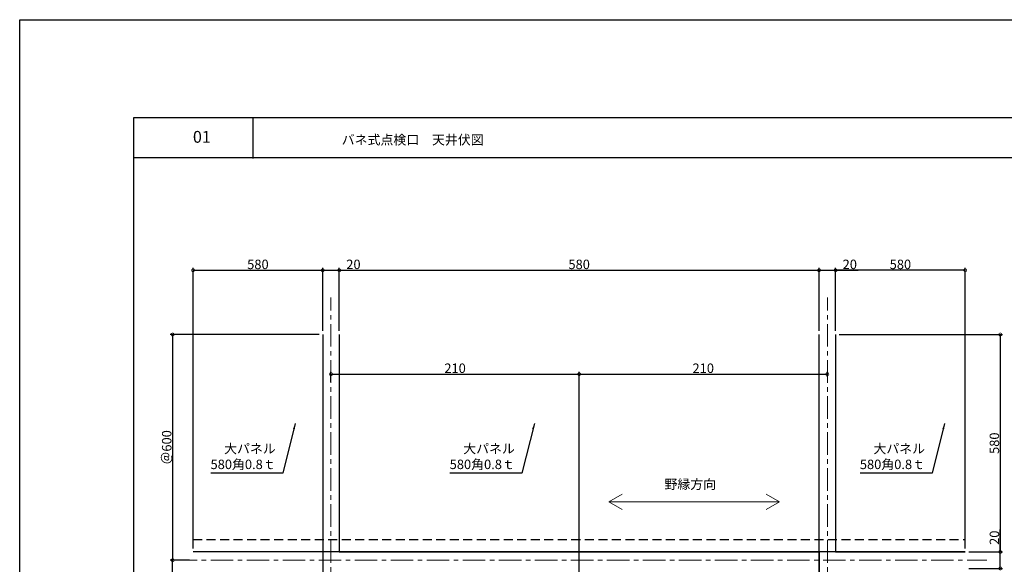
# Model space of a CAD drawing. Extents: x 11 to 1819, y -675 to 610.
# Drawn here: x 11 to 844, y 149 to 610 of the extents above; entities that cross this region are included whole.
import ezdxf
from ezdxf.enums import TextEntityAlignment as Align

# ---------------------------------------------------------------- set-up
doc = ezdxf.new("R2010")
doc.units = 0
doc.header["$LTSCALE"] = 0.2
for name, pattern in [('CENTER', [50.8, 31.75, -6.35, 6.35, -6.35]), ('DASHED', [19.05, 12.7, -6.35]), ('HIDDEN', [9.525, 6.35, -3.175])]:
    doc.linetypes.add(name, pattern=pattern)
doc.layers.get('0').update_dxf_attribs({"linetype": 'CONTINUOUS'})
doc.layers.get('DEFPOINTS').update_dxf_attribs({"linetype": 'CONTINUOUS'})
doc.layers.add('P', color=5, linetype='CONTINUOUS')
doc.layers.add('下地', color=7, linetype='CONTINUOUS')
doc.layers.add('基準線', color=1, linetype='CENTER', lineweight=0)
doc.layers.add('寸法', color=4, linetype='CONTINUOUS', lineweight=9)
doc.styles.add('KCADTEXTSTANDARD', font='txt.shx', dxfattribs={"bigfont": 'bigfont.shx'})
doc.dimstyles.get("Standard").update_dxf_attribs({"dimtxt": 8, "dimasz": 5, "dimexe": 2, "dimexo": 3, "dimgap": 1, "dimtad": 1, "dimdec": 1, "dimdsep": 46, "dimtxsty": 'STANDARD', "dimblk": 'DOTSMALL', "dimcen": 1, "dimadec": 0, "dimazin": 0, "dimtfac": 1, "dimtdec": 1, "dimtofl": 0, "dimtmove": 0, "dimatfit": 3, "dimfxl": 1, "dimtolj": 1, "dimtzin": 0, "dimarcsym": 0})
doc.dimstyles.new('天伏せSTANDARD', dxfattribs={"dimtxt": 8, "dimasz": 5, "dimexe": 2, "dimexo": 3, "dimgap": 1, "dimtad": 1, "dimdec": 1, "dimlfac": 1.428571, "dimdsep": 46, "dimtxsty": 'STANDARD', "dimblk": 'DOTSMALL', "dimcen": 1, "dimadec": 0, "dimazin": 0, "dimtfac": 1, "dimtdec": 1, "dimtofl": 0, "dimtmove": 0, "dimatfit": 3, "dimfxl": 1, "dimtolj": 1, "dimtzin": 0, "dimarcsym": 0})

# ---------------------------------------------------------------- blocks, each defined once
blk = doc.blocks.new('_DOTSMALL')
at = {"color": 0, "linetype": 'ByBlock', "const_width": 0.5}
blk.add_lwpolyline([(-0.0625, 0, 1), (0.0625, 0, 1)], format="xyb", close=True, dxfattribs=at)
blk = doc.blocks.new('*D43')
at = {"layer": 'DEFPOINTS', "color": 0, "ltscale": 3}
for p in [(281, 397.54), (267, 343.17), (281, 343.17)]:
    blk.add_point(p, dxfattribs=at)
at = {"layer": '寸法', "color": 0, "lineweight": -2, "ltscale": 3}
for p, q in [((267, 346.17), (267, 399.54)), ((267, 397.54), (281, 397.54)), ((281, 346.17), (281, 399.54)), ((281, 397.54), (300, 397.54))]:
    blk.add_line(p, q, dxfattribs=at)
at = {"layer": '寸法', "color": 0, "lineweight": -2, "ltscale": 3, "xscale": 5, "yscale": 5, "zscale": 5, "rotation": 180}
blk.add_blockref('_DOTSMALL', (267, 397.54), dxfattribs=at)
at = {"layer": '寸法', "color": 0, "lineweight": -2, "ltscale": 3, "xscale": 5, "yscale": 5, "zscale": 5}
blk.add_blockref('_DOTSMALL', (281, 397.54), dxfattribs=at)
at = {"layer": '寸法', "color": 0, "ltscale": 3, "insert": (293, 402.54), "char_height": 8, "attachment_point": 5, "style": 'KCADTEXTSTANDARD'}
blk.add_mtext('\\A1;20', dxfattribs=at)
blk = doc.blocks.new('*D44')
at = {"layer": 'DEFPOINTS', "color": 0, "ltscale": 3}
for p in [(687, 397.54), (281, 343.17), (687, 343.17)]:
    blk.add_point(p, dxfattribs=at)
at = {"layer": '寸法', "color": 0, "lineweight": -2, "ltscale": 3}
for p, q in [((281, 346.17), (281, 399.54)), ((281, 397.54), (687, 397.54)), ((687, 346.17), (687, 399.54))]:
    blk.add_line(p, q, dxfattribs=at)
at = {"layer": '寸法', "color": 0, "lineweight": -2, "ltscale": 3, "xscale": 5, "yscale": 5, "zscale": 5, "rotation": 180}
blk.add_blockref('_DOTSMALL', (281, 397.54), dxfattribs=at)
at = {"layer": '寸法', "color": 0, "lineweight": -2, "ltscale": 3, "xscale": 5, "yscale": 5, "zscale": 5}
blk.add_blockref('_DOTSMALL', (687, 397.54), dxfattribs=at)
at = {"layer": '寸法', "color": 0, "ltscale": 3, "insert": (484, 402.54), "char_height": 8, "attachment_point": 5, "style": 'KCADTEXTSTANDARD'}
blk.add_mtext('\\A1;580', dxfattribs=at)
blk = doc.blocks.new('*D45')
at = {"layer": 'DEFPOINTS', "color": 0, "ltscale": 3}
for p in [(701, 397.54), (687, 343.17), (701, 343.17)]:
    blk.add_point(p, dxfattribs=at)
at = {"layer": '寸法', "color": 0, "lineweight": -2, "ltscale": 3}
for p, q in [((687, 346.17), (687, 399.54)), ((687, 397.54), (701, 397.54)), ((701, 346.17), (701, 399.54)), ((701, 397.54), (720, 397.54))]:
    blk.add_line(p, q, dxfattribs=at)
at = {"layer": '寸法', "color": 0, "lineweight": -2, "ltscale": 3, "xscale": 5, "yscale": 5, "zscale": 5, "rotation": 180}
blk.add_blockref('_DOTSMALL', (687, 397.54), dxfattribs=at)
at = {"layer": '寸法', "color": 0, "lineweight": -2, "ltscale": 3, "xscale": 5, "yscale": 5, "zscale": 5}
blk.add_blockref('_DOTSMALL', (701, 397.54), dxfattribs=at)
at = {"layer": '寸法', "color": 0, "ltscale": 3, "insert": (713, 402.54), "char_height": 8, "attachment_point": 5, "style": 'KCADTEXTSTANDARD'}
blk.add_mtext('\\A1;20', dxfattribs=at)
blk = doc.blocks.new('*D46')
at = {"layer": 'DEFPOINTS', "color": 0, "ltscale": 3}
for p in [(484, 309.63), (274, 300.09), (484, 134.66)]:
    blk.add_point(p, dxfattribs=at)
at = {"layer": '寸法', "color": 0, "lineweight": -2, "ltscale": 3}
for p, q in [((274, 303.09), (274, 311.63)), ((274, 309.63), (484, 309.63)), ((484, 137.66), (484, 311.63))]:
    blk.add_line(p, q, dxfattribs=at)
at = {"layer": '寸法', "color": 0, "lineweight": -2, "ltscale": 3, "xscale": 5, "yscale": 5, "zscale": 5, "rotation": 180}
blk.add_blockref('_DOTSMALL', (274, 309.63), dxfattribs=at)
at = {"layer": '寸法', "color": 0, "lineweight": -2, "ltscale": 3, "xscale": 5, "yscale": 5, "zscale": 5}
blk.add_blockref('_DOTSMALL', (484, 309.63), dxfattribs=at)
at = {"layer": '寸法', "color": 0, "ltscale": 3, "insert": (379, 314.63), "char_height": 8, "attachment_point": 5, "style": 'KCADTEXTSTANDARD'}
blk.add_mtext('\\A1;210', dxfattribs=at)
blk = doc.blocks.new('*D47')
at = {"layer": 'DEFPOINTS', "color": 0, "ltscale": 3}
for p in [(694, 309.63), (694, 304.48), (484, 134.66)]:
    blk.add_point(p, dxfattribs=at)
at = {"layer": '寸法', "color": 0, "lineweight": -2, "ltscale": 3}
for p, q in [((484, 137.66), (484, 311.63)), ((484, 309.63), (694, 309.63)), ((694, 307.48), (694, 311.63))]:
    blk.add_line(p, q, dxfattribs=at)
at = {"layer": '寸法', "color": 0, "lineweight": -2, "ltscale": 3, "xscale": 5, "yscale": 5, "zscale": 5, "rotation": 180}
blk.add_blockref('_DOTSMALL', (484, 309.63), dxfattribs=at)
at = {"layer": '寸法', "color": 0, "lineweight": -2, "ltscale": 3, "xscale": 5, "yscale": 5, "zscale": 5}
blk.add_blockref('_DOTSMALL', (694, 309.63), dxfattribs=at)
at = {"layer": '寸法', "color": 0, "ltscale": 3, "insert": (589, 314.63), "char_height": 8, "attachment_point": 5, "style": 'KCADTEXTSTANDARD'}
blk.add_mtext('\\A1;210', dxfattribs=at)
blk = doc.blocks.new('*D48')
at = {"layer": 'DEFPOINTS', "color": 0, "ltscale": 3}
for p in [(267, 397.54), (267, 343.17), (157.33, 159.16)]:
    blk.add_point(p, dxfattribs=at)
at = {"layer": '寸法', "color": 0, "lineweight": -2, "ltscale": 3}
for p, q in [((157.33, 162.16), (157.33, 399.54)), ((157.33, 397.54), (267, 397.54)), ((267, 346.17), (267, 399.54))]:
    blk.add_line(p, q, dxfattribs=at)
at = {"layer": '寸法', "color": 0, "lineweight": -2, "ltscale": 3, "xscale": 5, "yscale": 5, "zscale": 5, "rotation": 180}
blk.add_blockref('_DOTSMALL', (157.33, 397.54), dxfattribs=at)
at = {"layer": '寸法', "color": 0, "lineweight": -2, "ltscale": 3, "xscale": 5, "yscale": 5, "zscale": 5}
blk.add_blockref('_DOTSMALL', (267, 397.54), dxfattribs=at)
at = {"layer": '寸法', "color": 0, "ltscale": 3, "insert": (212.17, 402.54), "char_height": 8, "attachment_point": 5, "style": 'KCADTEXTSTANDARD'}
blk.add_mtext('\\A1;580', dxfattribs=at)
blk = doc.blocks.new('*D49')
at = {"layer": 'DEFPOINTS', "color": 0, "ltscale": 3}
for p in [(701, 397.54), (701, 343.17), (810.67, 159.16)]:
    blk.add_point(p, dxfattribs=at)
at = {"layer": '寸法', "color": 0, "lineweight": -2, "ltscale": 3}
for p, q in [((701, 346.17), (701, 399.54)), ((810.67, 397.54), (701, 397.54)), ((810.67, 162.16), (810.67, 399.54))]:
    blk.add_line(p, q, dxfattribs=at)
at = {"layer": '寸法', "color": 0, "lineweight": -2, "ltscale": 3, "xscale": 5, "yscale": 5, "zscale": 5, "rotation": 180}
blk.add_blockref('_DOTSMALL', (701, 397.54), dxfattribs=at)
at = {"layer": '寸法', "color": 0, "lineweight": -2, "ltscale": 3, "xscale": 5, "yscale": 5, "zscale": 5}
blk.add_blockref('_DOTSMALL', (810.67, 397.54), dxfattribs=at)
at = {"layer": '寸法', "color": 0, "ltscale": 3, "insert": (755.83, 402.54), "char_height": 8, "attachment_point": 5, "style": 'KCADTEXTSTANDARD'}
blk.add_mtext('\\A1;580', dxfattribs=at)
blk = doc.blocks.new('*D54')
at = {"layer": 'DEFPOINTS', "color": 0, "ltscale": 3}
for p in [(810.67, 159.16), (840.35, 159.16), (810.67, 145.16)]:
    blk.add_point(p, dxfattribs=at)
at = {"layer": '寸法', "color": 0, "lineweight": -2, "ltscale": 3}
for p, q in [((840.35, 159.16), (840.35, 178.16)), ((813.67, 159.16), (842.35, 159.16)), ((840.35, 145.16), (840.35, 159.16)), ((813.67, 145.16), (842.35, 145.16))]:
    blk.add_line(p, q, dxfattribs=at)
at = {"layer": '寸法', "color": 0, "lineweight": -2, "ltscale": 3, "xscale": 5, "yscale": 5, "zscale": 5}
for p, rotation in [((840.35, 159.16), 90), ((840.35, 145.16), 270)]:
    blk.add_blockref('_DOTSMALL', p, dxfattribs=dict(at, rotation=rotation))
at = {"layer": '寸法', "color": 0, "ltscale": 3, "insert": (835.35, 171.16), "char_height": 8, "attachment_point": 5, "rotation": 90, "style": 'KCADTEXTSTANDARD'}
blk.add_mtext('\\A1;20', dxfattribs=at)
blk = doc.blocks.new('*D51')
at = {"layer": 'DEFPOINTS', "color": 0, "ltscale": 3}
for p in [(701, 343.17), (810.67, 159.16), (840.35, 159.16)]:
    blk.add_point(p, dxfattribs=at)
at = {"layer": '寸法', "color": 0, "lineweight": -2, "ltscale": 3}
for p, q in [((704, 343.17), (842.35, 343.17)), ((840.35, 343.17), (840.35, 159.16)), ((813.67, 159.16), (842.35, 159.16))]:
    blk.add_line(p, q, dxfattribs=at)
at = {"layer": '寸法', "color": 0, "lineweight": -2, "ltscale": 3, "xscale": 5, "yscale": 5, "zscale": 5}
for p, rotation in [((840.35, 343.17), 90), ((840.35, 159.16), 270)]:
    blk.add_blockref('_DOTSMALL', p, dxfattribs=dict(at, rotation=rotation))
at = {"layer": '寸法', "color": 0, "ltscale": 3, "insert": (835.35, 251.16), "char_height": 8, "attachment_point": 5, "rotation": 90, "style": 'KCADTEXTSTANDARD'}
blk.add_mtext('\\A1;580', dxfattribs=at)
blk = doc.blocks.new('*D55')
at = {"layer": 'DEFPOINTS', "color": 0, "ltscale": 3}
for p in [(139.99, 152.16), (157.33, 152.16), (157.33, -267.84)]:
    blk.add_point(p, dxfattribs=at)
at = {"layer": '寸法', "color": 0, "lineweight": -2, "ltscale": 3}
for p, q in [((154.33, 152.16), (137.99, 152.16)), ((139.99, -267.84), (139.99, 152.16)), ((154.33, -267.84), (137.99, -267.84))]:
    blk.add_line(p, q, dxfattribs=at)
at = {"layer": '寸法', "color": 0, "lineweight": -2, "ltscale": 3, "xscale": 5, "yscale": 5, "zscale": 5}
for p, rotation in [((139.99, 152.16), 90), ((139.99, -267.84), 270)]:
    blk.add_blockref('_DOTSMALL', p, dxfattribs=dict(at, rotation=rotation))
at = {"layer": '寸法', "color": 0, "ltscale": 3, "insert": (134.99, -57.84), "char_height": 8, "attachment_point": 5, "rotation": 90, "style": 'KCADTEXTSTANDARD'}
blk.add_mtext('\\A1;＠600', dxfattribs=at)
blk = doc.blocks.new('*D57')
at = {"layer": 'DEFPOINTS', "color": 0, "ltscale": 3}
for p in [(267, 343.17), (139.99, 152.16), (157.33, 152.16)]:
    blk.add_point(p, dxfattribs=at)
at = {"layer": '寸法', "color": 0, "lineweight": -2, "ltscale": 3}
for p, q in [((264, 343.17), (137.99, 343.17)), ((139.99, 343.17), (139.99, 152.16)), ((154.33, 152.16), (137.99, 152.16))]:
    blk.add_line(p, q, dxfattribs=at)
at = {"layer": '寸法', "color": 0, "lineweight": -2, "ltscale": 3, "xscale": 5, "yscale": 5, "zscale": 5}
for p, rotation in [((139.99, 343.17), 90), ((139.99, 152.16), 270)]:
    blk.add_blockref('_DOTSMALL', p, dxfattribs=dict(at, rotation=rotation))
at = {"layer": '寸法', "color": 0, "ltscale": 3, "insert": (134.99, 247.66), "char_height": 8, "attachment_point": 5, "rotation": 90, "style": 'KCADTEXTSTANDARD'}
blk.add_mtext('\\A1;＠600', dxfattribs=at)

msp = doc.modelspace()

# ---------------------------------------------------------------- linework, layer by layer
at = {"linetype": 'Continuous', "ltscale": 3}
for p, q in [((107.143, 526.856), (1709.149, 526.856)), ((107.143, -581.144), (107.143, 526.856))]:
    msp.add_line(p, q, dxfattribs=at)
at = {"color": 3, "linetype": 'Continuous', "lineweight": 30, "ltscale": 3}
for p, q in [((207.743, 526.256), (207.743, 492.256)), ((107.743, 492.856), (1709.149, 492.856))]:
    msp.add_line(p, q, dxfattribs=at)
at = {"color": 6, "linetype": 'Continuous', "lineweight": 30, "ltscale": 3}
msp.add_lwpolyline([(10.587, 609.636), (1818.996, 609.636), (1818.996, -674.877), (10.587, -674.877)], close=True, dxfattribs=at)
at = {"layer": 'P', "ltscale": 3}
for points in [[(267.001, 343.168), (267.001, 159.158), (157.334, 159.158)], [(281.001, 343.168), (281.001, 159.158), (687.001, 159.158), (687.001, 343.168)], [(701.001, 343.168), (701.001, 159.158), (810.669, 159.158)], [(810.669, 159.158), (687.001, 159.158), (687.001, -274.842), (810.669, -274.842)]]:
    msp.add_lwpolyline(points, dxfattribs=at)
msp.add_lwpolyline([(267.001, -274.842), (687.001, -274.842), (687.001, 159.158), (267.001, 159.158)], close=True, dxfattribs=at)
at = {"layer": '下地', "linetype": 'DASHED', "ltscale": 3}
msp.add_line((157.334, 169.658), (810.669, 169.658), dxfattribs=at)
at = {"layer": '基準線', "ltscale": 3}
for p, q in [((274.001, -490.08), (274.001, 374.395)), ((694.001, -490.08), (694.001, 374.395)), ((141.71, 152.158), (829.05, 152.158))]:
    msp.add_line(p, q, dxfattribs=at)
at = {"layer": '寸法', "ltscale": 3}
for p, q in [((520.301, 208.006), (509.074, 201.524)), ((509.074, 201.524), (653.473, 201.524)), ((520.301, 195.042), (509.074, 201.524)), ((642.246, 208.006), (653.473, 201.524)), ((642.246, 195.042), (653.473, 201.524))]:
    msp.add_line(p, q, dxfattribs=at)

# ---------------------------------------------------------------- texts
at = {"color": 3, "linetype": 'Continuous', "lineweight": 30, "ltscale": 3, "style": 'KCADTEXTSTANDARD'}
msp.add_text('01', height=10, dxfattribs=at).set_placement((157.177, 510.467), align=Align.MIDDLE_LEFT)
at = {"linetype": 'HIDDEN', "lineweight": 30, "ltscale": 3, "style": 'KCADTEXTSTANDARD'}
msp.add_text('バネ式点検口\u3000天井伏図', height=8, dxfattribs=at).set_placement((283.101, 507.986), align=Align.MIDDLE_LEFT)
at = {"layer": '寸法', "ltscale": 3, "char_height": 8, "attachment_point": 9, "style": 'KCADTEXTSTANDARD'}
for s, insert in [('大パネル\\P580角0.8ｔ', (227.213, 226.767)), ('大パネル\\P580角0.8ｔ', (429.575, 226.767)), ('大パネル\\P580角0.8ｔ', (776.656, 226.767)), ('野縁方向', (599.89, 209.966))]:
    msp.add_mtext(s, dxfattribs=dict(at, insert=insert))

# ---------------------------------------------------------------- dimensions: what is measured, and where the dimension line sits
at = {"layer": '寸法', "ltscale": 3}
dim = msp.add_linear_dim(base=(267.001, 397.536), p1=(157.334, 159.158), p2=(267.001, 343.168), text='580', dimstyle='STANDARD', override={"dimtxsty": 'KCADTEXTSTANDARD'}, dxfattribs=at)
dim.commit()
dim.dimension.update_dxf_attribs({"geometry": '*D48', "text_midpoint": (212.167, 402.536)})
for base, p1, p2, dimstyle, picture, middle in [((281.001, 397.536), (267.001, 343.168), (281.001, 343.168), '天伏せSTANDARD', '*D43', (293.001, 402.536)), ((687.001, 397.536), (281.001, 343.168), (687.001, 343.168), '天伏せSTANDARD', '*D44', (484.001, 402.536)), ((701.001, 397.536), (687.001, 343.168), (701.001, 343.168), '天伏せSTANDARD', '*D45', (713.001, 402.536)), ((484.001, 309.633), (274.001, 300.09), (484.001, 134.658), 'STANDARD', '*D46', (379.001, 314.633)), ((694.001, 309.633), (484.001, 134.658), (694.001, 304.483), 'STANDARD', '*D47', (589.001, 314.633))]:
    dim = msp.add_linear_dim(base=base, p1=p1, p2=p2, dimstyle=dimstyle, override={"dimtxsty": 'KCADTEXTSTANDARD'}, dxfattribs=at)
    dim.commit()
    dim.dimension.update_dxf_attribs({"geometry": picture, "text_midpoint": middle})
for base, p1, p2, angle, text, picture, middle in [((701.001, 397.536), (810.669, 159.158), (701.001, 343.168), 180, '580', '*D49', (755.835, 402.536)), ((139.992, 152.158), (267.001, 343.168), (157.334, 152.158), 270, '＠600', '*D57', (134.992, 247.663)), ((840.352, 159.158), (701.001, 343.168), (810.669, 159.158), 270, '580', '*D51', (835.352, 251.163)), ((139.992, 152.158), (157.334, -267.842), (157.334, 152.158), 90, '＠600', '*D55', (134.992, -57.842))]:
    dim = msp.add_linear_dim(base=base, p1=p1, p2=p2, angle=angle, text=text, dimstyle='STANDARD', override={"dimtxsty": 'KCADTEXTSTANDARD'}, dxfattribs=at)
    dim.commit()
    dim.dimension.update_dxf_attribs({"geometry": picture, "text_midpoint": middle})
dim = msp.add_linear_dim(base=(840.352, 159.158), p1=(810.669, 145.158), p2=(810.669, 159.158), angle=90, dimstyle='天伏せSTANDARD', override={"dimtxsty": 'KCADTEXTSTANDARD'}, dxfattribs=at)
dim.commit()
dim.dimension.update_dxf_attribs({"geometry": '*D54', "text_midpoint": (835.352, 171.158)})

# ---------------------------------------------------------------- leaders
at = {"layer": '寸法', "ltscale": 3, "annotation_type": 0, "has_hookline": 1, "hookline_direction": 1, "text_width": 54.933}
for points in [[(243.813, 267.966), (233.213, 225.767), (228.213, 225.767)], [(446.175, 267.966), (435.575, 225.767), (430.575, 225.767)], [(793.256, 267.966), (782.656, 225.767), (777.656, 225.767)]]:
    msp.add_leader(points, dimstyle='STANDARD', override={"dimgap": 1, "dimtad": 1}, dxfattribs=at)

doc.saveas('drawing.dxf')
